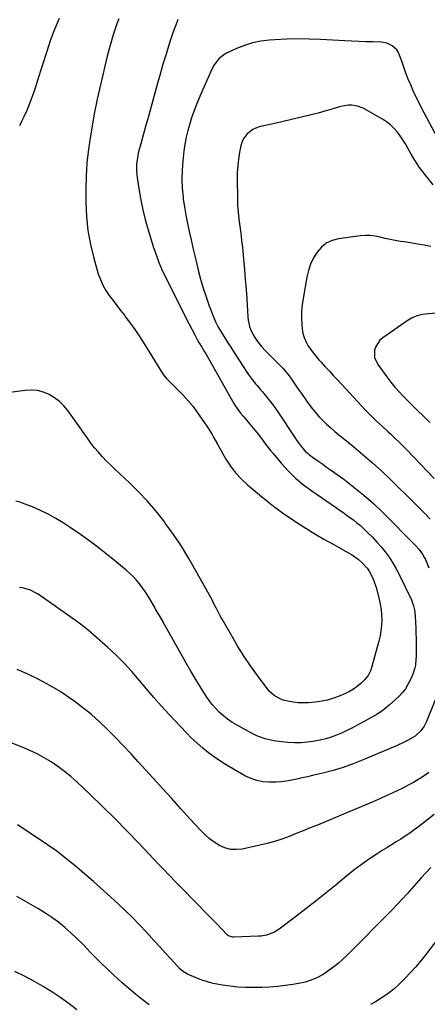
# Model space of a CAD drawing. Units: inches. Extents: x 1916278 to 1921639, y 448326 to 453598.
# Drawn here: x 1916795 to 1917039, y 452108 to 452698 of the extents above; entities that cross this region are included whole.
import ezdxf

# ---------------------------------------------------------------- set-up
doc = ezdxf.new("R2010")
doc.units = ezdxf.units.IN
doc.header["$MEASUREMENT"] = 0
doc.layers.add('7', color=7, linetype='Continuous')
doc.layers.add('8', color=7, linetype='Continuous')

msp = doc.modelspace()

# ---------------------------------------------------------------- linework, layer by layer
at = {"layer": '7', "color": 18}
for points in [[(1916854.11, 452698.87, 1984), (1916853.03, 452695.86, 1984), (1916852.26, 452693.57, 1984), (1916850.9, 452689.38, 1984), (1916849.61, 452685.16, 1984), (1916848.43, 452680.92, 1984), (1916847.31, 452676.65, 1984), (1916845.17, 452668.02, 1984), (1916843.13, 452659.41, 1984), (1916841.23, 452650.77, 1984), (1916839.52, 452642.08, 1984), (1916837.94, 452633.37, 1984), (1916837.15, 452628.75, 1984), (1916836, 452620.74, 1984), (1916835.12, 452612.71, 1984), (1916834.63, 452604.65, 1984), (1916834.42, 452596.56, 1984), (1916834.41, 452589.05, 1984), (1916834.76, 452580.54, 1984), (1916835.6, 452572.09, 1984), (1916837.15, 452563.75, 1984), (1916839.19, 452555.47, 1984), (1916841.91, 452546.17, 1984), (1916843.14, 452542.69, 1984), (1916844.61, 452539.33, 1984), (1916846.43, 452536.15, 1984), (1916848.5, 452533.1, 1984), (1916850.76, 452530.14, 1984), (1916853.01, 452527.17, 1984), (1916855.27, 452524.21, 1984), (1916857.52, 452521.25, 1984), (1916858.49, 452519.97, 1984), (1916861.18, 452516.33, 1984), (1916863.79, 452512.65, 1984), (1916866.31, 452508.89, 1984), (1916868.76, 452505.09, 1984), (1916880.82, 452485.74, 1984), (1916881.51, 452484.76, 1984), (1916882.7, 452483.43, 1984), (1916883.97, 452482.16, 1984), (1916889.64, 452476.66, 1984), (1916892.8, 452473.4, 1984), (1916895.83, 452470.04, 1984), (1916898.66, 452466.51, 1984), (1916901.36, 452462.86, 1984), (1916906.55, 452455.43, 1984), (1916907.79, 452453.58, 1984), (1916910.1, 452449.79, 1984), (1916911.17, 452447.84, 1984), (1916913.29, 452443.92, 1984), (1916915.47, 452440.04, 1984), (1916918.35, 452435.04, 1984), (1916921.1, 452430.78, 1984), (1916924.14, 452426.75, 1984), (1916927.58, 452423.07, 1984), (1916931.3, 452419.62, 1984), (1916934.74, 452416.75, 1984), (1916937.32, 452414.62, 1984), (1916939.9, 452412.49, 1984), (1916942.5, 452410.38, 1984), (1916945.1, 452408.28, 1984), (1916947.74, 452406.22, 1984), (1916950.41, 452404.21, 1984), (1916953.13, 452402.27, 1984), (1916955.89, 452400.38, 1984), (1916960.85, 452397.08, 1984), (1916966.16, 452393.64, 1984), (1916971.53, 452390.3, 1984), (1916976.98, 452387.1, 1984), (1916982.49, 452384, 1984), (1916991.4, 452379.15, 1984), (1916993.55, 452377.88, 1984), (1916997.6, 452374.98, 1984), (1916999.99, 452372.9, 1984), (1917002.9, 452369.73, 1984), (1917004.12, 452367.97, 1984), (1917006.17, 452364.16, 1984), (1917007.02, 452362.18, 1984), (1917008.33, 452358.05, 1984), (1917010.07, 452351.15, 1984), (1917010.73, 452348.03, 1984), (1917011.24, 452344.89, 1984), (1917011.52, 452341.72, 1984), (1917011.64, 452338.53, 1984), (1917011.51, 452335.35, 1984), (1917011.21, 452332.18, 1984), (1917010.66, 452329.05, 1984), (1917009.94, 452325.94, 1984), (1917005.81, 452310.83, 1984), (1917005.08, 452308.6, 1984), (1917003.59, 452305.42, 1984), (1917001.4, 452302.72, 1984), (1916999.08, 452300.55, 1984), (1916996.97, 452298.79, 1984), (1916994.76, 452297.18, 1984), (1916992.4, 452295.82, 1984), (1916989.93, 452294.61, 1984), (1916986.21, 452293.03, 1984), (1916982.77, 452291.74, 1984), (1916979.28, 452290.65, 1984), (1916975.7, 452289.88, 1984), (1916972.07, 452289.31, 1984), (1916967.8, 452288.96, 1984), (1916964.73, 452288.89, 1984), (1916961.66, 452289.05, 1984), (1916958.59, 452289.37, 1984), (1916956.46, 452289.68, 1984), (1916952.58, 452290.62, 1984), (1916950.74, 452291.37, 1984), (1916947.29, 452293.38, 1984), (1916944.34, 452296.02, 1984), (1916943.05, 452297.55, 1984), (1916937.17, 452305.45, 1984), (1916933.13, 452311.1, 1984), (1916929.24, 452316.83, 1984), (1916925.55, 452322.71, 1984), (1916922, 452328.67, 1984), (1916916.05, 452339.07, 1984), (1916915.16, 452340.66, 1984), (1916914.29, 452342.26, 1984), (1916912.62, 452345.5, 1984), (1916911, 452348.76, 1984), (1916910.01, 452350.69, 1984), (1916900.39, 452368.17, 1984), (1916896.14, 452375.53, 1984), (1916891.7, 452382.77, 1984), (1916886.97, 452389.82, 1984), (1916882.05, 452396.75, 1984), (1916881.08, 452398.06, 1984), (1916876.33, 452404.09, 1984), (1916871.37, 452409.94, 1984), (1916866.08, 452415.49, 1984), (1916860.58, 452420.85, 1984), (1916854.51, 452426.45, 1984), (1916851.92, 452428.89, 1984), (1916849.36, 452431.37, 1984), (1916846.85, 452433.91, 1984), (1916844.39, 452436.49, 1984), (1916842.01, 452439.14, 1984), (1916839.7, 452441.85, 1984), (1916837.51, 452444.65, 1984), (1916835.39, 452447.52, 1984), (1916823.64, 452464.09, 1984), (1916821.26, 452466.98, 1984), (1916818.64, 452469.61, 1984), (1916815.67, 452471.83, 1984), (1916812.47, 452473.78, 1984), (1916809.02, 452475.16, 1984), (1916805.49, 452476.1, 1984), (1916801.86, 452476.39, 1984), (1916798.15, 452476.24, 1984), (1916761.63, 452471.37, 1984)], [(1916889.63, 452698.45, 1982), (1916888.51, 452695.82, 1982), (1916887.5, 452693.16, 1982), (1916886.57, 452690.47, 1982), (1916884.43, 452683.87, 1982), (1916882.52, 452677.84, 1982), (1916880.66, 452671.8, 1982), (1916878.89, 452665.73, 1982), (1916877.17, 452659.65, 1982), (1916871.51, 452639.06, 1982), (1916870.47, 452635.28, 1982), (1916869.43, 452631.5, 1982), (1916868.38, 452627.72, 1982), (1916867.34, 452623.94, 1982), (1916866.4, 452620.53, 1982), (1916865.88, 452618.45, 1982), (1916865.11, 452614.22, 1982), (1916864.86, 452612.09, 1982), (1916864.73, 452607.8, 1982), (1916865.13, 452603.54, 1982), (1916866.3, 452596.08, 1982), (1916867.34, 452590.25, 1982), (1916868.54, 452584.46, 1982), (1916869.99, 452578.72, 1982), (1916871.6, 452573.02, 1982), (1916874.8, 452562.56, 1982), (1916876.31, 452558.02, 1982), (1916877.97, 452553.54, 1982), (1916879.84, 452549.14, 1982), (1916881.85, 452544.8, 1982), (1916887.86, 452532.66, 1982), (1916889.94, 452528.46, 1982), (1916892.05, 452524.28, 1982), (1916894.17, 452520.11, 1982), (1916896.32, 452515.94, 1982), (1916899.65, 452509.51, 1982), (1916901.16, 452506.71, 1982), (1916902.22, 452504.87, 1982), (1916903.85, 452502.15, 1982), (1916905.5, 452499.38, 1982), (1916906.04, 452498.46, 1982), (1916923.15, 452468.37, 1982), (1916923.75, 452467.36, 1982), (1916925.02, 452465.39, 1982), (1916927.12, 452462.57, 1982), (1916928.61, 452460.76, 1982), (1916934.75, 452453.61, 1982), (1916937.81, 452449.88, 1982), (1916940.67, 452446, 1982), (1916942.09, 452444.04, 1982), (1916945.03, 452440.22, 1982), (1916946.56, 452438.36, 1982), (1916951.46, 452432.54, 1982), (1916955.63, 452427.97, 1982), (1916960.03, 452423.65, 1982), (1916964.76, 452419.7, 1982), (1916969.71, 452415.99, 1982), (1916983.9, 452406.23, 1982), (1916986.09, 452404.72, 1982), (1916988.27, 452403.2, 1982), (1916990.45, 452401.68, 1982), (1916992.63, 452400.15, 1982), (1916994.76, 452398.56, 1982), (1916996.84, 452396.92, 1982), (1916998.85, 452395.19, 1982), (1917000.81, 452393.39, 1982), (1917003.35, 452390.94, 1982), (1917006.1, 452388.19, 1982), (1917008.76, 452385.35, 1982), (1917011.3, 452382.4, 1982), (1917013.76, 452379.38, 1982), (1917016.05, 452376.24, 1982), (1917018.2, 452373.01, 1982), (1917020.14, 452369.65, 1982), (1917021.94, 452366.21, 1982), (1917029.47, 452350.64, 1982), (1917030.78, 452347.2, 1982), (1917031.34, 452344.8, 1982), (1917031.76, 452341.13, 1982), (1917031.94, 452337.17, 1982), (1917032.07, 452333.96, 1982), (1917032.17, 452330.75, 1982), (1917032.23, 452327.53, 1982), (1917032.26, 452324.32, 1982), (1917032.28, 452318.38, 1982), (1917032.25, 452316.68, 1982), (1917032.17, 452314.98, 1982), (1917031.79, 452311.61, 1982), (1917031.47, 452309.95, 1982), (1917030.52, 452306.71, 1982), (1917029.9, 452305.14, 1982), (1917028.78, 452302.65, 1982), (1917027.38, 452299.96, 1982), (1917025.8, 452297.39, 1982), (1917023.93, 452295.02, 1982), (1917021.88, 452292.78, 1982), (1917019.61, 452290.56, 1982), (1917016.16, 452287.48, 1982), (1917012.56, 452284.6, 1982), (1917008.73, 452282.04, 1982), (1917004.74, 452279.69, 1982), (1916993.75, 452273.82, 1982), (1916990.73, 452272.3, 1982), (1916987.66, 452270.87, 1982), (1916984.53, 452269.58, 1982), (1916981.36, 452268.39, 1982), (1916978.13, 452267.39, 1982), (1916974.87, 452266.54, 1982), (1916971.55, 452265.91, 1982), (1916967.15, 452265.32, 1982), (1916963.25, 452265.05, 1982), (1916959.35, 452264.97, 1982), (1916955.46, 452265.17, 1982), (1916951.57, 452265.57, 1982), (1916947.09, 452266.2, 1982), (1916945.33, 452266.5, 1982), (1916941.89, 452267.36, 1982), (1916938.54, 452268.56, 1982), (1916936.91, 452269.26, 1982), (1916933.72, 452270.84, 1982), (1916924.66, 452275.8, 1982), (1916921.94, 452277.43, 1982), (1916919.32, 452279.19, 1982), (1916916.84, 452281.15, 1982), (1916914.47, 452283.25, 1982), (1916912.26, 452285.52, 1982), (1916910.17, 452287.89, 1982), (1916908.26, 452290.41, 1982), (1916906.48, 452293.03, 1982), (1916903.5, 452297.8, 1982), (1916900.36, 452302.9, 1982), (1916897.27, 452308.04, 1982), (1916894.27, 452313.22, 1982), (1916891.32, 452318.44, 1982), (1916881.04, 452336.97, 1982), (1916880.7, 452337.58, 1982), (1916878.61, 452341.23, 1982), (1916877.8, 452342.6, 1982), (1916876.06, 452345.58, 1982), (1916875.49, 452346.57, 1982), (1916872.94, 452350.98, 1982), (1916871.47, 452353.41, 1982), (1916869.93, 452355.79, 1982), (1916868.28, 452358.09, 1982), (1916866.56, 452360.35, 1982), (1916864.73, 452362.52, 1982), (1916862.81, 452364.6, 1982), (1916860.77, 452366.55, 1982), (1916858.64, 452368.43, 1982), (1916849.69, 452375.85, 1982), (1916843.7, 452380.66, 1982), (1916837.6, 452385.32, 1982), (1916831.35, 452389.78, 1982), (1916824.99, 452394.09, 1982), (1916820.87, 452396.79, 1982), (1916816.43, 452399.51, 1982), (1916811.88, 452402.05, 1982), (1916807.2, 452404.31, 1982), (1916802.41, 452406.38, 1982), (1916797.53, 452408.32, 1982), (1916795.09, 452409.19, 1982), (1916792.62, 452409.92, 1982)], [(1916818.46, 452699.05, 1986), (1916816.65, 452694.85, 1986), (1916814.93, 452690.61, 1986), (1916813.36, 452686.31, 1986), (1916811.9, 452681.97, 1986), (1916810.5, 452677.6, 1986), (1916809.11, 452673.24, 1986), (1916807.72, 452668.87, 1986), (1916806.33, 452664.51, 1986), (1916803.85, 452656.72, 1986), (1916802.38, 452652.42, 1986), (1916800.79, 452648.16, 1986), (1916799.03, 452643.98, 1986), (1916797.16, 452639.84, 1986), (1916796.16, 452637.75, 1986), (1916794.63, 452634.73, 1986)], [(1917042.41, 452599.42, 1978), (1917035.72, 452607.96, 1978), (1917033.72, 452610.66, 1978), (1917032.79, 452612.06, 1978), (1917031.01, 452614.91, 1978), (1917029.32, 452617.82, 1978), (1917028.5, 452619.29, 1978), (1917027.3, 452621.5, 1978), (1917025.84, 452624.03, 1978), (1917024.29, 452626.5, 1978), (1917022.62, 452628.89, 1978), (1917020.87, 452631.22, 1978), (1917018.94, 452633.39, 1978), (1917016.87, 452635.38, 1978), (1917014.59, 452637.13, 1978), (1917012.16, 452638.7, 1978), (1917000.58, 452645.3, 1978), (1916997.25, 452646.68, 1978), (1916993.68, 452647.21, 1978), (1916991.85, 452647.16, 1978), (1916988.24, 452646.68, 1978), (1916986.46, 452646.23, 1978), (1916981.77, 452644.83, 1978), (1916977.65, 452643.63, 1978), (1916973.51, 452642.48, 1978), (1916969.36, 452641.4, 1978), (1916965.17, 452640.36, 1978), (1916960.98, 452639.36, 1978), (1916956.79, 452638.37, 1978), (1916952.59, 452637.39, 1978), (1916948.4, 452636.42, 1978), (1916938.31, 452634.11, 1978), (1916936.31, 452633.46, 1978), (1916934.42, 452632.62, 1978), (1916931.09, 452630.1, 1978), (1916928.63, 452626.75, 1978), (1916927.84, 452624.85, 1978), (1916927.26, 452622.82, 1978), (1916926.54, 452618.96, 1978), (1916925.9, 452614.9, 1978), (1916925.42, 452610.83, 1978), (1916925.18, 452606.73, 1978), (1916925.1, 452602.63, 1978), (1916925.21, 452591.56, 1978), (1916925.34, 452587.3, 1978), (1916925.6, 452583.06, 1978), (1916926.03, 452578.83, 1978), (1916926.59, 452574.61, 1978), (1916927.2, 452570.4, 1978), (1916927.75, 452566.17, 1978), (1916928.24, 452561.94, 1978), (1916928.67, 452557.71, 1978), (1916928.97, 452554.5, 1978), (1916929.48, 452548.65, 1978), (1916929.97, 452542.8, 1978), (1916930.4, 452536.95, 1978), (1916930.8, 452531.09, 1978), (1916931.5, 452520.09, 1978), (1916931.71, 452518.24, 1978), (1916932.5, 452514.63, 1978), (1916933.09, 452512.87, 1978), (1916934.66, 452509.5, 1978), (1916936.65, 452506.37, 1978), (1916939.44, 452502.8, 1978), (1916942.24, 452499.76, 1978), (1916952.4, 452489.46, 1978), (1916953.59, 452488.21, 1978), (1916956.32, 452484.87, 1978), (1916956.82, 452484.16, 1978), (1916961.3, 452477.54, 1978), (1916963.32, 452474.61, 1978), (1916965.37, 452471.7, 1978), (1916967.47, 452468.82, 1978), (1916969.98, 452465.45, 1978), (1916972, 452462.92, 1978), (1916974.11, 452460.48, 1978), (1916976.35, 452458.16, 1978), (1916978.68, 452455.92, 1978), (1916981.1, 452453.77, 1978), (1916983.54, 452451.64, 1978), (1916986.02, 452449.57, 1978), (1916988.53, 452447.52, 1978), (1916994.96, 452442.37, 1978), (1917000.62, 452437.69, 1978), (1917006.19, 452432.9, 1978), (1917011.61, 452427.93, 1978), (1917016.92, 452422.86, 1978), (1917031.11, 452408.88, 1978), (1917034.34, 452405.64, 1978), (1917037.53, 452402.37, 1978), (1917040.65, 452399.03, 1978)], [(1917041.14, 452562.44, 1976), (1917037.08, 452563.23, 1976), (1917033.02, 452563.96, 1976), (1917028.95, 452564.62, 1976), (1917024.87, 452565.23, 1976), (1917022.81, 452565.52, 1976), (1917019.76, 452566.01, 1976), (1917016.73, 452566.58, 1976), (1917013.72, 452567.25, 1976), (1917010.73, 452568.01, 1976), (1917007.74, 452568.64, 1976), (1917004.73, 452569.02, 1976), (1917001.7, 452569.05, 1976), (1916998.65, 452568.83, 1976), (1916985.7, 452567.11, 1976), (1916981.9, 452566.08, 1976), (1916978.44, 452564.5, 1976), (1916975.5, 452562.1, 1976), (1916972.9, 452559.14, 1976), (1916970.84, 452555.6, 1976), (1916969.09, 452551.94, 1976), (1916967.8, 452548.1, 1976), (1916966.83, 452544.12, 1976), (1916964.52, 452531.4, 1976), (1916963.97, 452527.47, 1976), (1916963.63, 452523.52, 1976), (1916963.61, 452519.56, 1976), (1916963.8, 452515.6, 1976), (1916964.03, 452513.05, 1976), (1916964.46, 452510.42, 1976), (1916965.14, 452507.87, 1976), (1916966.19, 452505.45, 1976), (1916967.48, 452503.12, 1976), (1916969.02, 452500.89, 1976), (1916970.63, 452498.71, 1976), (1916972.33, 452496.61, 1976), (1916974.09, 452494.56, 1976), (1916975.39, 452493.12, 1976), (1916977.86, 452490.4, 1976), (1916980.34, 452487.68, 1976), (1916982.83, 452484.97, 1976), (1916985.33, 452482.27, 1976), (1917001.91, 452464.47, 1976), (1917003.54, 452462.75, 1976), (1917006.88, 452459.41, 1976), (1917008.59, 452457.78, 1976), (1917012.05, 452454.56, 1976), (1917015.52, 452451.35, 1976), (1917017.07, 452449.92, 1976), (1917019.56, 452447.57, 1976), (1917022.02, 452445.2, 1976), (1917024.43, 452442.78, 1976), (1917026.82, 452440.34, 1976), (1917043.05, 452423.36, 1976)], [(1917043.93, 452522.59, 1974), (1917037.69, 452521.97, 1974), (1917035, 452521.54, 1974), (1917032.38, 452520.8, 1974), (1917029.88, 452519.73, 1974), (1917027.55, 452518.34, 1974), (1917012.35, 452507.8, 1974), (1917010.62, 452506.27, 1974), (1917008.14, 452502.56, 1974), (1917007.4, 452500.37, 1974), (1917007.4, 452495.89, 1974), (1917009.23, 452491.8, 1974), (1917014.65, 452484.37, 1974), (1917017.09, 452481.19, 1974), (1917019.61, 452478.08, 1974), (1917022.27, 452475.09, 1974), (1917025.02, 452472.18, 1974), (1917027.85, 452469.33, 1974), (1917030.7, 452466.51, 1974), (1917033.57, 452463.71, 1974), (1917036.46, 452460.93, 1974), (1917037.2, 452460.22, 1974), (1917040.45, 452457.07, 1974)], [(1917039.92, 452247.17, 1978), (1917037.1, 452245.19, 1978), (1917034.2, 452243.33, 1978), (1917033.85, 452243.13, 1978), (1917030.68, 452241.3, 1978), (1917027.48, 452239.55, 1978), (1917024.21, 452237.9, 1978), (1917020.91, 452236.32, 1978), (1917009.12, 452230.92, 1978), (1917005.94, 452229.49, 1978), (1917002.74, 452228.11, 1978), (1917001.14, 452227.43, 1978), (1916997.92, 452226.08, 1978), (1916996.32, 452225.41, 1978), (1916973.12, 452215.74, 1978), (1916968.9, 452213.99, 1978), (1916964.66, 452212.27, 1978), (1916960.42, 452210.57, 1978), (1916956.16, 452208.9, 1978), (1916951.87, 452207.34, 1978), (1916947.53, 452205.92, 1978), (1916943.14, 452204.71, 1978), (1916938.7, 452203.64, 1978), (1916928.03, 452201.32, 1978), (1916924.5, 452200.97, 1978), (1916921.05, 452201.12, 1978), (1916917.71, 452202.02, 1978), (1916914.46, 452203.43, 1978), (1916911.37, 452205.4, 1978), (1916908.44, 452207.55, 1978), (1916905.71, 452209.96, 1978), (1916903.13, 452212.55, 1978), (1916896.97, 452219.31, 1978), (1916891.43, 452225.42, 1978), (1916885.88, 452231.54, 1978), (1916880.35, 452237.65, 1978), (1916874.81, 452243.78, 1978), (1916865.85, 452253.7, 1978), (1916861.36, 452258.6, 1978), (1916856.82, 452263.44, 1978), (1916852.2, 452268.21, 1978), (1916847.52, 452272.93, 1978), (1916842.71, 452277.5, 1978), (1916837.76, 452281.9, 1978), (1916832.61, 452286.07, 1978), (1916827.32, 452290.08, 1978), (1916825.73, 452291.23, 1978), (1916819.42, 452295.48, 1978), (1916812.95, 452299.45, 1978), (1916806.24, 452303, 1978), (1916799.37, 452306.26, 1978), (1916793.24, 452308.93, 1978)], [(1917042.99, 452221.98, 1976), (1917033.71, 452214.72, 1976), (1917031.11, 452212.76, 1976), (1917028.47, 452210.86, 1976), (1917025.76, 452209.05, 1976), (1917023.01, 452207.31, 1976), (1917020.24, 452205.6, 1976), (1917017.47, 452203.88, 1976), (1917014.71, 452202.14, 1976), (1917011.96, 452200.39, 1976), (1917008.29, 452198.03, 1976), (1917003.78, 452195.01, 1976), (1916999.33, 452191.88, 1976), (1916995, 452188.6, 1976), (1916990.75, 452185.21, 1976), (1916984.42, 452179.97, 1976), (1916978.38, 452175.06, 1976), (1916972.3, 452170.2, 1976), (1916966.15, 452165.42, 1976), (1916959.95, 452160.7, 1976), (1916950.19, 452153.38, 1976), (1916947.37, 452151.59, 1976), (1916945.86, 452150.88, 1976), (1916942.7, 452149.79, 1976), (1916939.42, 452149.18, 1976), (1916937.75, 452149.04, 1976), (1916923.03, 452148.44, 1976), (1916922.5, 452148.45, 1976), (1916919.98, 452149.3, 1976), (1916919.16, 452149.99, 1976), (1916912.85, 452156.48, 1976), (1916909.32, 452160.11, 1976), (1916905.78, 452163.74, 1976), (1916902.24, 452167.36, 1976), (1916898.69, 452170.98, 1976), (1916893.1, 452176.67, 1976), (1916891.2, 452178.61, 1976), (1916889.3, 452180.56, 1976), (1916887.41, 452182.51, 1976), (1916885.52, 452184.47, 1976), (1916883.64, 452186.43, 1976), (1916881.76, 452188.39, 1976), (1916879.88, 452190.36, 1976), (1916878.01, 452192.34, 1976), (1916866.2, 452204.85, 1976), (1916859.04, 452212.3, 1976), (1916851.8, 452219.67, 1976), (1916844.43, 452226.9, 1976), (1916836.98, 452234.06, 1976), (1916829.07, 452241.52, 1976), (1916825.42, 452244.77, 1976), (1916821.66, 452247.88, 1976), (1916817.74, 452250.77, 1976), (1916813.7, 452253.52, 1976), (1916809.52, 452256.04, 1976), (1916805.25, 452258.39, 1976), (1916800.85, 452260.49, 1976), (1916796.36, 452262.42, 1976), (1916775.6, 452270.67, 1976)], [(1917041.12, 452190.34, 1974), (1917038.19, 452187.23, 1974), (1917035.29, 452184.09, 1974), (1917032.44, 452180.9, 1974), (1917029.63, 452177.69, 1974), (1917026.81, 452174.48, 1974), (1917023.94, 452171.31, 1974), (1917021.01, 452168.2, 1974), (1917018.03, 452165.14, 1974), (1916990.55, 452137.41, 1974), (1916988.1, 452135.07, 1974), (1916985.58, 452132.82, 1974), (1916982.93, 452130.71, 1974), (1916980.21, 452128.69, 1974), (1916977.75, 452126.97, 1974), (1916976.17, 452125.94, 1974), (1916972.88, 452124.14, 1974), (1916969.4, 452122.7, 1974), (1916965.8, 452121.64, 1974), (1916963.96, 452121.24, 1974), (1916958.45, 452120.21, 1974), (1916953.83, 452119.46, 1974), (1916949.19, 452118.88, 1974), (1916944.53, 452118.54, 1974), (1916939.86, 452118.36, 1974), (1916934.72, 452118.29, 1974), (1916930.1, 452118.36, 1974), (1916925.49, 452118.59, 1974), (1916920.9, 452119.09, 1974), (1916916.32, 452119.75, 1974), (1916914.19, 452120.12, 1974), (1916910.72, 452120.84, 1974), (1916907.3, 452121.72, 1974), (1916903.94, 452122.83, 1974), (1916900.62, 452124.09, 1974), (1916895.38, 452126.3, 1974), (1916892.92, 452127.71, 1974), (1916890.81, 452129.62, 1974), (1916885.27, 452135.6, 1974), (1916882.02, 452139.13, 1974), (1916878.78, 452142.66, 1974), (1916875.55, 452146.2, 1974), (1916872.34, 452149.75, 1974), (1916870.69, 452151.58, 1974), (1916866.58, 452155.98, 1974), (1916862.4, 452160.3, 1974), (1916858.08, 452164.49, 1974), (1916853.68, 452168.6, 1974), (1916839.03, 452181.87, 1974), (1916828.2, 452191.13, 1974), (1916817.04, 452199.97, 1974), (1916805.39, 452208.15, 1974), (1916793.42, 452215.91, 1974)], [(1916872.45, 452108.01, 1972), (1916868.26, 452111.13, 1972), (1916864.15, 452114.35, 1972), (1916860.15, 452117.71, 1972), (1916856.24, 452121.16, 1972), (1916850.97, 452125.98, 1972), (1916847.21, 452129.49, 1972), (1916843.51, 452133.06, 1972), (1916839.88, 452136.7, 1972), (1916836.31, 452140.39, 1972), (1916836.01, 452140.71, 1972), (1916832.57, 452144.24, 1972), (1916829.07, 452147.69, 1972), (1916825.46, 452151.03, 1972), (1916821.79, 452154.31, 1972), (1916817.98, 452157.41, 1972), (1916814.07, 452160.36, 1972), (1916809.98, 452163.07, 1972), (1916805.79, 452165.62, 1972), (1916793.07, 452172.86, 1972)], [(1917050.53, 452154.3, 1972), (1917038, 452138.05, 1972), (1917035.06, 452134.38, 1972), (1917032.04, 452130.78, 1972), (1917028.89, 452127.29, 1972), (1917025.66, 452123.88, 1972), (1917023.77, 452121.95, 1972), (1917021.36, 452119.62, 1972), (1917018.86, 452117.4, 1972), (1917016.24, 452115.33, 1972), (1917013.53, 452113.36, 1972), (1917010.72, 452111.52, 1972), (1917007.87, 452109.76, 1972), (1917004.95, 452108.11, 1972)]]:
    msp.add_polyline3d(points, dxfattribs=at)
at = {"layer": '8', "color": 18}
for points in [[(1917049.9, 452618.64, 1980), (1917035.57, 452645.68, 1980), (1917033.84, 452649.04, 1980), (1917032.16, 452652.44, 1980), (1917030.56, 452655.88, 1980), (1917029.02, 452659.34, 1980), (1917027.57, 452662.84, 1980), (1917026.17, 452666.36, 1980), (1917024.86, 452669.91, 1980), (1917023.61, 452673.49, 1980), (1917022.37, 452677.16, 1980), (1917021.61, 452678.84, 1980), (1917020.66, 452680.37, 1980), (1917018, 452682.85, 1980), (1917014.68, 452684.42, 1980), (1917012.9, 452684.81, 1980), (1917011.05, 452685, 1980), (1917006.39, 452685.09, 1980), (1917002.16, 452685.19, 1980), (1916997.93, 452685.32, 1980), (1916993.71, 452685.49, 1980), (1916989.49, 452685.7, 1980), (1916975.01, 452686.51, 1980), (1916968.19, 452686.76, 1980), (1916961.37, 452686.85, 1980), (1916954.55, 452686.69, 1980), (1916947.73, 452686.37, 1980), (1916944.45, 452686.16, 1980), (1916939.34, 452685.53, 1980), (1916934.32, 452684.55, 1980), (1916929.45, 452683.01, 1980), (1916924.67, 452681.11, 1980), (1916918.61, 452678.3, 1980), (1916917.01, 452677.41, 1980), (1916914.22, 452675.14, 1980), (1916913.02, 452673.77, 1980), (1916910.98, 452670.7, 1980), (1916909.3, 452667.42, 1980), (1916904.45, 452656.52, 1980), (1916902.64, 452652.36, 1980), (1916900.9, 452648.17, 1980), (1916900.07, 452646.05, 1980), (1916898.53, 452641.79, 1980), (1916897.81, 452639.63, 1980), (1916896.64, 452635.99, 1980), (1916895.48, 452631.98, 1980), (1916894.49, 452627.94, 1980), (1916893.75, 452623.84, 1980), (1916893.16, 452619.71, 1980), (1916892.49, 452613.63, 1980), (1916892.09, 452608.21, 1980), (1916891.95, 452602.79, 1980), (1916892.2, 452597.37, 1980), (1916892.71, 452591.95, 1980), (1916892.83, 452591.03, 1980), (1916893.54, 452586.09, 1980), (1916894.35, 452581.17, 1980), (1916895.29, 452576.27, 1980), (1916896.33, 452571.39, 1980), (1916897.44, 452566.52, 1980), (1916898.57, 452561.65, 1980), (1916899.71, 452556.79, 1980), (1916900.87, 452551.93, 1980), (1916901.73, 452548.35, 1980), (1916903.14, 452542.94, 1980), (1916904.69, 452537.57, 1980), (1916906.44, 452532.26, 1980), (1916908.33, 452527, 1980), (1916912.05, 452517.23, 1980), (1916913.04, 452515.25, 1980), (1916913.42, 452514.62, 1980), (1916916.28, 452510.02, 1980), (1916917.92, 452507.41, 1980), (1916919.55, 452504.81, 1980), (1916921.2, 452502.2, 1980), (1916922.84, 452499.61, 1980), (1916928.63, 452490.5, 1980), (1916930.4, 452487.84, 1980), (1916932.23, 452485.23, 1980), (1916934.16, 452482.7, 1980), (1916936.16, 452480.21, 1980), (1916937.02, 452479.19, 1980), (1916938.64, 452477.24, 1980), (1916940.26, 452475.3, 1980), (1916941.88, 452473.35, 1980), (1916943.5, 452471.41, 1980), (1916945.09, 452469.44, 1980), (1916946.63, 452467.44, 1980), (1916948.1, 452465.38, 1980), (1916949.53, 452463.29, 1980), (1916959.54, 452448.04, 1980), (1916960.67, 452446.37, 1980), (1916963.07, 452443.14, 1980), (1916965.69, 452440.1, 1980), (1916967.11, 452438.69, 1980), (1916970.24, 452436.19, 1980), (1916973.98, 452433.57, 1980), (1916976.33, 452431.92, 1980), (1916978.67, 452430.26, 1980), (1916981, 452428.6, 1980), (1916988.87, 452422.96, 1980), (1916995.01, 452418.33, 1980), (1917000.99, 452413.49, 1980), (1917006.71, 452408.37, 1980), (1917012.26, 452403.04, 1980), (1917032.16, 452382.98, 1980), (1917033.84, 452381.14, 1980), (1917036.03, 452378.12, 1980), (1917037.25, 452375.95, 1980), (1917037.78, 452374.83, 1980), (1917039.94, 452369.9, 1980)], [(1917051.39, 452309.96, 1980), (1917038.44, 452277.77, 1980), (1917037.01, 452274.9, 1980), (1917035.14, 452272.28, 1980), (1917031.6, 452269.05, 1980), (1917030.25, 452268.18, 1980), (1917027.1, 452266.4, 1980), (1917025.08, 452265.34, 1980), (1917020.94, 452263.43, 1980), (1917000.48, 452254.76, 1980), (1916994.58, 452252.43, 1980), (1916988.61, 452250.3, 1980), (1916982.54, 452248.48, 1980), (1916976.41, 452246.86, 1980), (1916970.28, 452245.41, 1980), (1916967.16, 452244.68, 1980), (1916964.03, 452243.98, 1980), (1916960.89, 452243.3, 1980), (1916957.75, 452242.65, 1980), (1916954.59, 452242.1, 1980), (1916951.43, 452241.7, 1980), (1916948.24, 452241.48, 1980), (1916944.01, 452241.41, 1980), (1916940.36, 452241.71, 1980), (1916936.8, 452242.37, 1980), (1916933.38, 452243.56, 1980), (1916930.06, 452245.11, 1980), (1916922.91, 452249.13, 1980), (1916919.04, 452251.42, 1980), (1916915.25, 452253.81, 1980), (1916911.56, 452256.36, 1980), (1916907.95, 452259.02, 1980), (1916904.46, 452261.84, 1980), (1916901.06, 452264.77, 1980), (1916897.81, 452267.85, 1980), (1916894.66, 452271.05, 1980), (1916884.27, 452282.07, 1980), (1916879.67, 452287.06, 1980), (1916875.15, 452292.12, 1980), (1916870.74, 452297.28, 1980), (1916866.41, 452302.51, 1980), (1916862.01, 452307.67, 1980), (1916857.45, 452312.67, 1980), (1916852.65, 452317.44, 1980), (1916847.68, 452322.06, 1980), (1916835.85, 452332.51, 1980), (1916833.1, 452334.77, 1980), (1916831.19, 452336.19, 1980), (1916828.3, 452338.27, 1980), (1916807.28, 452353.17, 1980), (1916805.84, 452354.11, 1980), (1916804.36, 452354.99, 1980), (1916801.26, 452356.46, 1980), (1916798.01, 452357.54, 1980), (1916796.33, 452357.91, 1980), (1916794.64, 452358.19, 1980)], [(1916829.15, 452105.06, 1970), (1916824.38, 452108.61, 1970), (1916819.53, 452112.07, 1970), (1916814.59, 452115.37, 1970), (1916809.57, 452118.57, 1970), (1916808.82, 452119.03, 1970), (1916803.31, 452122.24, 1970), (1916797.69, 452125.24, 1970), (1916791.92, 452127.95, 1970)]]:
    msp.add_polyline3d(points, dxfattribs=at)

doc.saveas('drawing.dxf')
